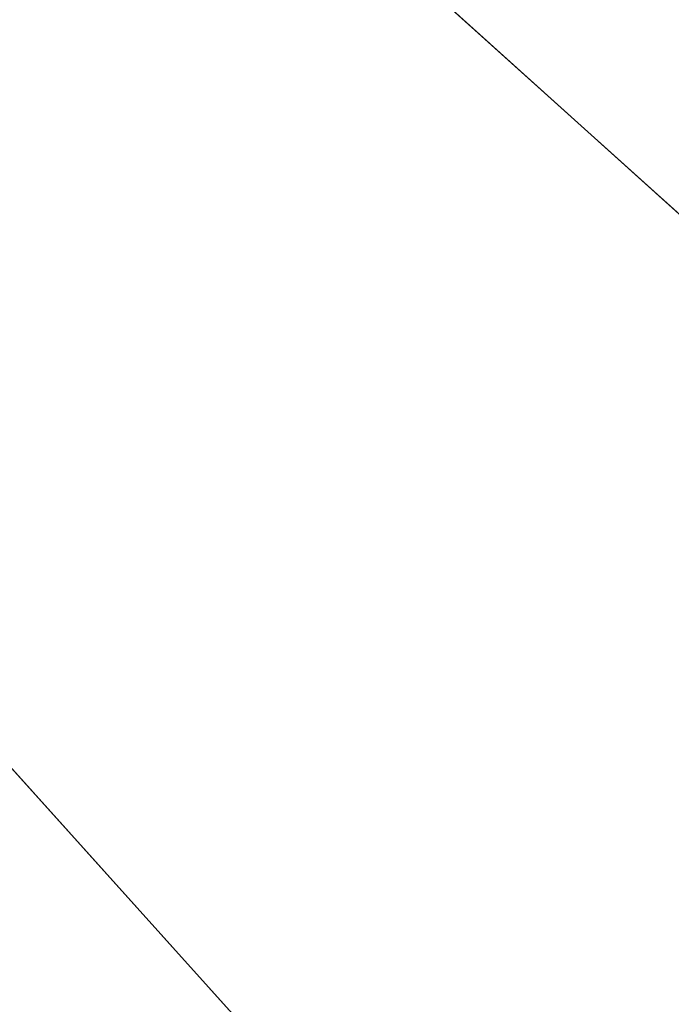
# Model space of a CAD drawing. Extents: x -0.91 to 0.91, y -0.91 to 0.91.
# Drawn here: x 0.52 to 0.58, y -0.6 to -0.51 of the extents above; entities that cross this region are included whole.
import ezdxf

# ---------------------------------------------------------------- set-up
doc = ezdxf.new("R2010")
doc.units = 0
doc.header["$LTSCALE"] = 0.0254
doc.layers.get('0').update_dxf_attribs({"color": 13, "linetype": 'CONTINUOUS'})

# ---------------------------------------------------------------- blocks, each defined once
blk = doc.blocks.new('PIANO')
at = {"color": 0}
for p, q in [((0, 0, 0.70259), (0.592952, -0.65854, 0.70259)), ((0, 0, 0.70259), (0.592952, -0.65854, 0.70259)), ((0, 0, 0.70259), (0.65854, -0.592952, 0.70259)), ((0, 0, 0.70259), (0.65854, -0.592952, 0.70259)), ((0.592952, -0.65854, 0.752039), (0, 0, 0.752039)), ((0.65854, -0.592952, 0.752039), (0, 0, 0.752039)), ((0.592952, -0.65854, 0.752039), (0, 0, 0.752039)), ((0.65854, -0.592952, 0.752039), (0, 0, 0.752039))]:
    blk.add_line(p, q, dxfattribs=at)
at = {"color": 252}
mesh = blk.add_polyface(dxfattribs=at)
corners = [(0.592952, -0.65854, 0.70259), (0.520868, -0.716913, 0.70259), (0, 0, 0.70259)]
mesh.append_faces([[corners[k] for k in face] for face in [(0, 1, 2)]], dxfattribs={"color": 252})
mesh = blk.add_polyface(dxfattribs=at)
corners = [(0.65854, -0.592952, 0.70259), (0.592952, -0.65854, 0.70259), (0, 0, 0.70259)]
mesh.append_faces([[corners[k] for k in face] for face in [(0, 1, 2)]], dxfattribs={"color": 252})
mesh = blk.add_polyface(dxfattribs=at)
corners = [(0.716913, -0.520868, 0.70259), (0.65854, -0.592952, 0.70259), (0, 0, 0.70259)]
mesh.append_faces([[corners[k] for k in face] for face in [(0, 1, 2)]], dxfattribs={"color": 252})
mesh = blk.add_polyface(dxfattribs=at)
corners = [(0.767431, -0.443077, 0.70259), (0.716913, -0.520868, 0.70259), (0, 0, 0.70259)]
mesh.append_faces([[corners[k] for k in face] for face in [(0, 1, 2)]], dxfattribs={"color": 252})
mesh = blk.add_polyface(dxfattribs=at)
corners = [(0.592952, -0.65854, 0.752039), (0, 0, 0.752039), (0.520868, -0.716913, 0.752039)]
mesh.append_faces([[corners[k] for k in face] for face in [(0, 1, 2)]], dxfattribs={"color": 252})
mesh = blk.add_polyface(dxfattribs=at)
corners = [(0.65854, -0.592952, 0.752039), (0, 0, 0.752039), (0.592952, -0.65854, 0.752039)]
mesh.append_faces([[corners[k] for k in face] for face in [(0, 1, 2)]], dxfattribs={"color": 252})
mesh = blk.add_polyface(dxfattribs=at)
corners = [(0.716913, -0.520868, 0.752039), (0, 0, 0.752039), (0.65854, -0.592952, 0.752039)]
mesh.append_faces([[corners[k] for k in face] for face in [(0, 1, 2)]], dxfattribs={"color": 252})
mesh = blk.add_polyface(dxfattribs=at)
corners = [(0.767431, -0.443077, 0.752039), (0, 0, 0.752039), (0.716913, -0.520868, 0.752039)]
mesh.append_faces([[corners[k] for k in face] for face in [(0, 1, 2)]], dxfattribs={"color": 252})
blk = doc.blocks.new('SKPBDAB')
at = {"color": 0}
blk.add_blockref('PIANO', (0, 0), dxfattribs=at)

msp = doc.modelspace()

# ---------------------------------------------------------------- block references
at = {"color": 0}
msp.add_blockref('SKPBDAB', (0, 0), dxfattribs=at)

doc.saveas('drawing.dxf')
